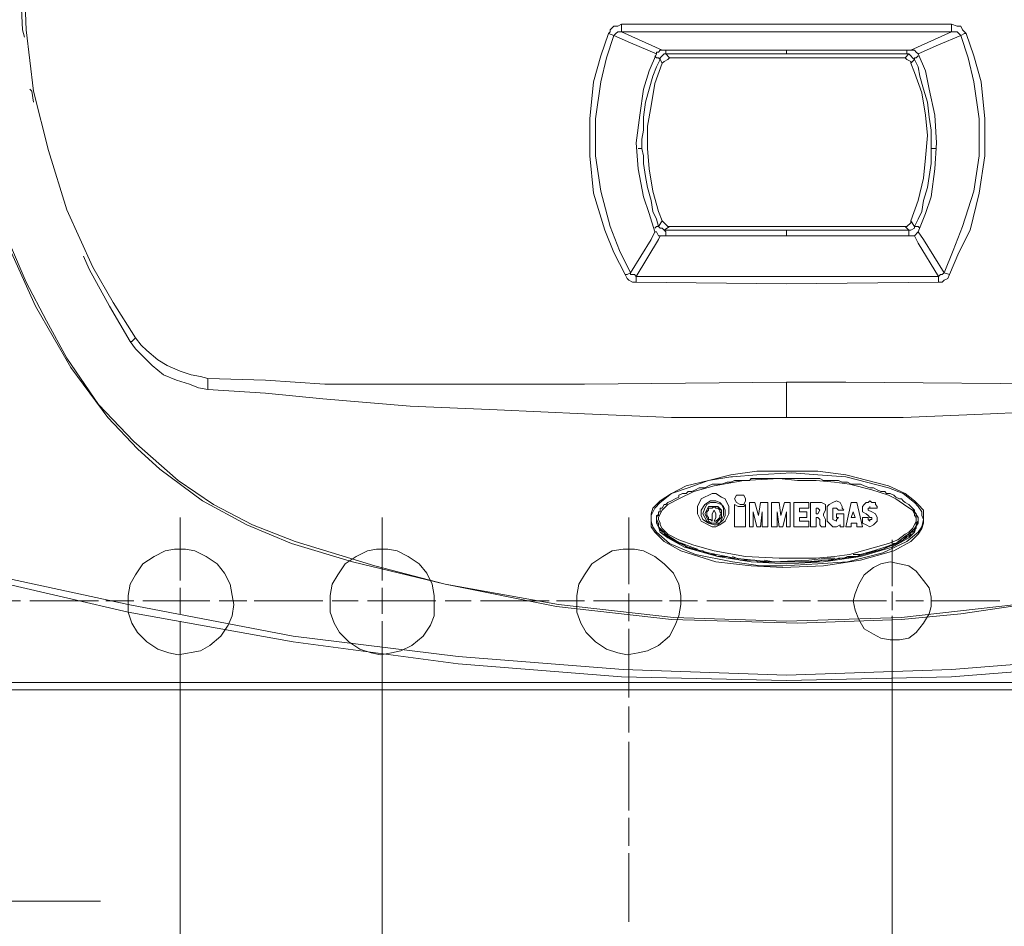
# Model space of a CAD drawing. Units: millimetres. Extents: x 61 to 148.9, y 101.2 to 196.2.
# Drawn here: x 75.1 to 93.9, y 121.7 to 139 of the extents above; entities that cross this region are included whole.
import ezdxf

# ---------------------------------------------------------------- set-up
doc = ezdxf.new("R2010")
doc.units = ezdxf.units.MM
doc.header["$MEASUREMENT"] = 0
doc.layers.add('Livello 1', color=7, linetype='Continuous')

msp = doc.modelspace()

# ---------------------------------------------------------------- linework, layer by layer
at = {"layer": 'Livello 1', "color": 250, "lineweight": 15, "true_color": 0x1c1c1b}
for points in [[(75.148, 139.642), (75.184, 138.827)], [(75.221, 139.642), (75.255, 138.827)], [(86.417, 138.827), (86.487, 138.898)], [(86.487, 138.898), (86.558, 138.898)], [(86.558, 138.898), (86.629, 138.934)], [(86.629, 138.863), (86.629, 138.934)], [(87.905, 138.934), (86.629, 138.934)], [(86.629, 138.863), (86.629, 138.827)], [(87.905, 138.934), (92.938, 138.934)], [(92.938, 138.863), (92.938, 138.934)], [(92.938, 138.934), (93.043, 138.898)], [(92.938, 138.827), (92.938, 138.863)], [(93.043, 138.898), (93.114, 138.898)], [(93.114, 138.898), (93.149, 138.827)], [(75.184, 138.827), (75.221, 138.686)], [(75.255, 138.827), (75.396, 137.658)], [(86.239, 138.332), (86.381, 138.757)], [(86.346, 138.296), (86.487, 138.721)], [(86.417, 138.792), (86.381, 138.757)], [(86.487, 138.721), (86.381, 138.757)], [(86.417, 138.792), (86.417, 138.827)], [(86.523, 138.757), (86.487, 138.721)], [(86.806, 138.579), (86.487, 138.721)], [(86.487, 138.721), (86.487, 138.721)], [(86.558, 138.792), (86.523, 138.757)], [(86.594, 138.792), (86.558, 138.792)], [(86.629, 138.792), (86.594, 138.792)], [(86.629, 138.827), (86.629, 138.827)], [(86.629, 138.827), (86.629, 138.792)], [(87.905, 138.792), (86.629, 138.792)], [(86.629, 138.792), (87.409, 138.438)], [(87.905, 138.792), (92.938, 138.792)], [(92.157, 138.438), (92.938, 138.792)], [(92.688, 138.544), (93.114, 138.721)], [(92.938, 138.792), (92.938, 138.827)], [(92.938, 138.827), (92.938, 138.827)], [(93.007, 138.792), (92.938, 138.792)], [(93.043, 138.792), (93.007, 138.792)], [(93.078, 138.757), (93.043, 138.792)], [(93.114, 138.721), (93.078, 138.757)], [(93.184, 138.757), (93.114, 138.721)], [(93.255, 138.296), (93.114, 138.721)], [(93.149, 138.827), (93.184, 138.792)], [(93.184, 138.792), (93.22, 138.757)], [(93.184, 138.757), (93.22, 138.757)], [(93.362, 138.332), (93.22, 138.757)], [(86.806, 138.579), (87.302, 138.367)], [(92.299, 138.367), (92.688, 138.544)], [(86.239, 138.332), (86.098, 137.835)], [(86.346, 138.296), (86.239, 137.835)], [(87.302, 138.367), (87.161, 138.048)], [(87.302, 138.296), (87.267, 138.332)], [(87.302, 138.402), (87.302, 138.367)], [(87.302, 138.402), (87.338, 138.402)], [(87.302, 138.296), (87.338, 138.296)], [(87.338, 138.402), (87.373, 138.438)], [(87.373, 138.261), (87.338, 138.296)], [(87.373, 138.438), (87.409, 138.438)], [(87.444, 138.367), (87.373, 138.296)], [(87.373, 138.296), (87.373, 138.261)], [(92.157, 138.438), (87.409, 138.438)], [(87.444, 138.367), (87.48, 138.367)], [(87.48, 138.402), (87.48, 138.438)], [(87.48, 138.402), (87.48, 138.402)], [(87.48, 138.402), (87.48, 138.367)], [(89.783, 138.367), (87.48, 138.367)], [(87.48, 138.367), (87.48, 138.367)], [(87.55, 138.296), (87.48, 138.367)], [(87.515, 138.261), (87.55, 138.296)], [(87.55, 138.296), (92.052, 138.296)], [(89.783, 138.438), (89.783, 138.438)], [(89.783, 138.438), (89.783, 138.367)], [(92.121, 138.367), (89.783, 138.367)], [(92.052, 138.296), (92.121, 138.367)], [(92.086, 138.261), (92.052, 138.296)], [(92.086, 138.402), (92.086, 138.438)], [(92.086, 138.402), (92.086, 138.367)], [(92.086, 138.402), (92.086, 138.402)], [(92.121, 138.367), (92.086, 138.367)], [(92.157, 138.332), (92.121, 138.367)], [(92.121, 138.367), (92.121, 138.367)], [(92.157, 138.438), (92.228, 138.438)], [(92.192, 138.296), (92.157, 138.332)], [(92.228, 138.261), (92.192, 138.296)], [(92.228, 138.438), (92.263, 138.402)], [(92.263, 138.296), (92.228, 138.296)], [(92.228, 138.296), (92.228, 138.261)], [(92.263, 138.402), (92.263, 138.402)], [(92.263, 138.402), (92.299, 138.367)], [(92.263, 138.296), (92.299, 138.332)], [(92.44, 138.048), (92.299, 138.367)], [(93.362, 137.835), (93.255, 138.296)], [(93.504, 137.835), (93.362, 138.332)], [(87.409, 138.19), (87.267, 137.8), (87.196, 137.375), (87.125, 136.985), (87.125, 136.56), (87.161, 136.17), (87.232, 135.745), (87.338, 135.355), (87.409, 135.178)], [(87.232, 137.942), (87.302, 138.119)], [(87.302, 138.119), (87.373, 138.261)], [(87.373, 138.261), (87.409, 138.19)], [(87.444, 138.225), (87.409, 138.19)], [(87.444, 138.225), (87.515, 138.261)], [(92.157, 138.225), (92.086, 138.261)], [(92.228, 138.261), (92.157, 138.19)], [(92.157, 138.225), (92.157, 138.19)], [(92.157, 135.178), (92.299, 135.567), (92.405, 135.993), (92.44, 136.382), (92.476, 136.808), (92.44, 137.197), (92.37, 137.623), (92.228, 138.013), (92.157, 138.19)], [(92.299, 138.119), (92.228, 138.261)], [(92.334, 137.942), (92.299, 138.119)], [(87.161, 138.048), (87.054, 137.694)], [(87.161, 137.694), (87.232, 137.942)], [(92.405, 137.694), (92.334, 137.942)], [(92.511, 137.694), (92.44, 138.048)], [(86.098, 137.835), (86.027, 137.127)], [(86.239, 137.835), (86.133, 137.127)], [(93.468, 137.127), (93.362, 137.835)], [(93.574, 137.127), (93.504, 137.835)], [(75.325, 137.694), (75.361, 137.658)], [(75.361, 137.658), (75.396, 137.446)], [(75.396, 137.658), (75.68, 136.524)], [(87.054, 137.694), (86.983, 137.197)], [(87.09, 137.446), (87.161, 137.694)], [(92.476, 137.446), (92.405, 137.694)], [(92.618, 137.197), (92.511, 137.694)], [(87.054, 137.162), (87.09, 137.446)], [(92.511, 137.162), (92.476, 137.446)], [(86.983, 137.197), (86.913, 136.666)], [(92.653, 136.666), (92.618, 137.197)], [(86.027, 137.127), (86.027, 136.418)], [(86.133, 137.127), (86.133, 136.418)], [(87.054, 136.914), (87.054, 137.162)], [(92.547, 136.914), (92.511, 137.162)], [(93.468, 136.418), (93.468, 137.127)], [(93.574, 136.418), (93.574, 137.127)], [(87.019, 136.737), (87.054, 136.914)], [(92.547, 136.737), (92.547, 136.914)], [(86.913, 136.666), (86.948, 136.17)], [(87.019, 136.737), (87.019, 136.56)], [(92.547, 136.737), (92.547, 136.56)], [(92.618, 136.17), (92.653, 136.666)], [(75.68, 136.524), (76.034, 135.39)], [(86.027, 136.418), (86.098, 135.709)], [(86.133, 136.418), (86.239, 135.745)], [(86.983, 136.56), (86.948, 136.56)], [(86.983, 136.56), (87.019, 136.56)], [(87.019, 136.56), (87.019, 136.56)], [(87.054, 136.418), (87.019, 136.56)], [(87.054, 136.276), (87.054, 136.418)], [(92.547, 136.56), (92.582, 136.56)], [(92.547, 136.418), (92.547, 136.56)], [(92.547, 136.276), (92.547, 136.418)], [(92.618, 136.56), (92.582, 136.56)], [(92.618, 136.56), (92.653, 136.56)], [(93.362, 135.745), (93.468, 136.418)], [(93.468, 135.709), (93.574, 136.418)], [(87.09, 136.028), (87.054, 136.276)], [(92.511, 136.028), (92.547, 136.276)], [(86.948, 136.17), (87.054, 135.638)], [(92.547, 135.638), (92.618, 136.17)], [(87.125, 135.816), (87.09, 136.028)], [(92.476, 135.816), (92.511, 136.028)], [(86.098, 135.709), (86.31, 135.001)], [(86.239, 135.745), (86.417, 135.072)], [(87.196, 135.567), (87.125, 135.816)], [(92.405, 135.567), (92.476, 135.816)], [(93.149, 135.072), (93.362, 135.745)], [(93.291, 135.001), (93.468, 135.709)], [(75.928, 135.532), (75.928, 135.532)], [(87.054, 135.638), (87.161, 135.32)], [(87.232, 135.355), (87.196, 135.567)], [(92.37, 135.355), (92.405, 135.567)], [(92.44, 135.32), (92.547, 135.638)], [(76.034, 135.39), (76.53, 134.292)], [(87.161, 135.32), (87.267, 134.965)], [(87.302, 135.213), (87.232, 135.355)], [(92.299, 135.213), (92.37, 135.355)], [(92.299, 134.965), (92.44, 135.32)], [(87.338, 135.072), (87.302, 135.213)], [(87.338, 135.072), (87.409, 135.178)], [(87.444, 135.142), (87.409, 135.178)], [(87.515, 135.072), (87.444, 135.142)], [(92.086, 135.072), (92.157, 135.142)], [(92.157, 135.178), (92.228, 135.072)], [(92.157, 135.142), (92.157, 135.178)], [(92.299, 135.213), (92.228, 135.072)], [(86.31, 135.001), (86.487, 134.575)], [(86.417, 135.072), (86.594, 134.611)], [(87.267, 134.965), (87.196, 134.823)], [(87.302, 135.072), (87.267, 135.036)], [(87.302, 134.965), (87.267, 134.965)], [(87.302, 135.072), (87.338, 135.072)], [(87.338, 134.894), (87.302, 134.965)], [(87.338, 135.072), (87.373, 135.036)], [(87.373, 135.036), (87.409, 135.036)], [(87.409, 135.036), (87.444, 135.001)], [(87.55, 135.072), (87.444, 135.001)], [(87.444, 135.001), (87.444, 135.001)], [(87.444, 135.001), (87.48, 134.965)], [(87.444, 135.001), (89.783, 135.001)], [(87.48, 134.93), (87.48, 134.965)], [(87.48, 134.93), (87.48, 134.894)], [(87.55, 135.072), (87.515, 135.072)], [(92.052, 135.072), (87.55, 135.072)], [(92.121, 135.001), (89.783, 135.001)], [(89.783, 134.965), (89.783, 135.001)], [(89.783, 134.965), (89.783, 134.894)], [(92.121, 135.001), (92.052, 135.072)], [(92.086, 135.072), (92.052, 135.072)], [(92.121, 135.001), (92.157, 135.001)], [(92.121, 134.965), (92.121, 135.001)], [(92.121, 134.93), (92.121, 134.965)], [(92.121, 134.93), (92.121, 134.894)], [(92.157, 135.001), (92.228, 135.036)], [(92.228, 135.036), (92.228, 135.072)], [(92.299, 135.072), (92.228, 135.072)], [(92.299, 134.965), (92.228, 134.894)], [(92.299, 135.072), (92.334, 135.036)], [(92.405, 134.823), (92.299, 134.965)], [(92.299, 134.965), (92.299, 134.965)], [(92.972, 134.611), (93.149, 135.072)], [(93.078, 134.575), (93.291, 135.001)], [(75.432, 133.548), (74.83, 134.894)], [(75.255, 134.008), (74.936, 134.752)], [(87.196, 134.823), (86.806, 134.185)], [(87.338, 134.823), (86.913, 134.115)], [(87.338, 134.894), (87.373, 134.894)], [(87.338, 134.823), (87.373, 134.894)], [(92.228, 134.894), (87.373, 134.894)], [(92.299, 134.752), (92.228, 134.894)], [(92.228, 134.894), (92.228, 134.894)], [(92.688, 134.115), (92.299, 134.752)], [(92.405, 134.823), (92.795, 134.185)], [(86.487, 134.575), (86.7, 134.15)], [(86.594, 134.611), (86.806, 134.185)], [(92.972, 134.611), (92.795, 134.185)], [(92.901, 134.15), (93.078, 134.575)], [(76.353, 134.504), (76.459, 134.256)], [(76.459, 134.256), (76.849, 133.548)], [(76.53, 134.292), (76.92, 133.618)], [(86.737, 134.15), (86.806, 134.185)], [(86.806, 134.15), (86.806, 134.185)], [(92.759, 134.15), (92.795, 134.185)], [(92.795, 134.185), (92.795, 134.185)], [(92.795, 134.185), (92.901, 134.15)], [(75.644, 133.264), (75.255, 134.008)], [(86.737, 134.15), (86.7, 134.15)], [(86.737, 134.079), (86.7, 134.15)], [(86.771, 134.044), (86.737, 134.079)], [(86.842, 134.008), (86.771, 134.044)], [(86.806, 134.15), (86.842, 134.15)], [(86.842, 134.15), (86.877, 134.15)], [(86.842, 134.008), (86.913, 134.008)], [(86.877, 134.15), (86.913, 134.115)], [(89.783, 134.115), (86.913, 134.115)], [(86.913, 134.115), (86.913, 134.115)], [(86.913, 134.115), (86.913, 134.079)], [(86.913, 134.079), (86.913, 134.008)], [(89.783, 133.973), (86.913, 134.008)], [(92.688, 134.115), (89.783, 134.115)], [(89.783, 133.973), (92.688, 134.008)], [(92.688, 134.115), (92.724, 134.15)], [(92.688, 134.044), (92.688, 134.115)], [(92.688, 134.115), (92.688, 134.115)], [(92.688, 134.044), (92.688, 134.008)], [(92.759, 134.008), (92.688, 134.008)], [(92.724, 134.15), (92.724, 134.15)], [(92.724, 134.15), (92.759, 134.15)], [(92.795, 134.044), (92.759, 134.008)], [(92.866, 134.079), (92.795, 134.044)], [(92.866, 134.079), (92.901, 134.15)], [(76.92, 133.618), (77.345, 132.945)], [(76.107, 132.378), (75.432, 133.548)], [(76.849, 133.548), (77.239, 132.875)], [(76.034, 132.556), (75.644, 133.264)], [(77.345, 132.733), (77.239, 132.875)], [(77.275, 132.875), (77.239, 132.875)], [(77.239, 132.875), (77.239, 132.875)], [(77.31, 132.91), (77.275, 132.875)], [(77.275, 132.875), (77.275, 132.875)], [(77.31, 132.91), (77.345, 132.945)], [(77.31, 132.91), (77.31, 132.91)], [(77.452, 132.804), (77.345, 132.945)], [(77.345, 132.733), (77.487, 132.591)], [(77.452, 132.804), (77.558, 132.697)], [(77.558, 132.697), (77.77, 132.52)], [(76.636, 131.67), (76.034, 132.556)], [(77.487, 132.591), (77.664, 132.414)], [(77.77, 132.52), (77.948, 132.414)], [(76.814, 131.421), (76.107, 132.378)], [(77.664, 132.414), (77.878, 132.237)], [(77.948, 132.414), (78.196, 132.308)], [(78.196, 132.308), (78.408, 132.237)], [(77.878, 132.237), (78.125, 132.13)], [(78.125, 132.13), (78.373, 132.059)], [(78.408, 132.237), (78.586, 132.201)], [(78.586, 132.201), (78.727, 132.166)], [(78.727, 132.166), (78.727, 132.13)], [(78.727, 132.166), (79.826, 132.13)], [(78.727, 132.13), (78.727, 132.059)], [(79.826, 132.13), (80.96, 132.059)], [(85.921, 132.059), (89.783, 132.095)], [(90.917, 132.095), (89.783, 132.095)], [(89.783, 132.095), (89.783, 131.421)], [(95.346, 132.059), (90.917, 132.095)], [(78.373, 132.059), (78.55, 131.988)], [(78.55, 131.988), (78.727, 131.953)], [(78.727, 132.059), (78.727, 132.024)], [(78.727, 132.024), (78.727, 132.024)], [(78.727, 132.024), (78.727, 131.988)], [(78.727, 131.988), (78.727, 131.953)], [(78.727, 131.953), (79.826, 131.882)], [(80.96, 132.059), (82.59, 132.059)], [(82.59, 132.059), (84.255, 132.059)], [(84.255, 132.059), (85.921, 132.059)], [(79.826, 131.882), (80.924, 131.776)], [(80.924, 131.776), (82.59, 131.634)], [(77.31, 130.961), (76.636, 131.67)], [(82.59, 131.634), (84.255, 131.563)], [(84.255, 131.563), (85.921, 131.492)], [(93.681, 131.492), (95.346, 131.563)], [(77.381, 130.819), (76.814, 131.421)], [(85.921, 131.492), (87.586, 131.421)], [(87.586, 131.421), (88.684, 131.421)], [(88.684, 131.421), (89.783, 131.421)], [(89.783, 131.421), (90.917, 131.421)], [(89.783, 131.421), (89.783, 131.421)], [(90.917, 131.421), (92.015, 131.421)], [(92.015, 131.421), (93.681, 131.492)], [(78.16, 130.217), (77.31, 130.961)], [(77.806, 130.43), (77.381, 130.819)], [(78.621, 129.827), (77.806, 130.43)], [(89.216, 130.394), (88.72, 130.323)], [(89.216, 130.394), (89.783, 130.394)], [(89.818, 130.394), (89.783, 130.394)], [(90.385, 130.394), (89.818, 130.394)], [(90.917, 130.323), (90.385, 130.394)], [(78.834, 129.756), (78.16, 130.217)], [(88.295, 130.217), (87.869, 130.111)], [(88.295, 130.217), (87.905, 130.075)], [(88.72, 130.323), (88.295, 130.217)], [(88.72, 130.288), (88.295, 130.217)], [(88.401, 130.111), (88.968, 130.217)], [(88.72, 130.288), (88.755, 130.288)], [(88.72, 130.182), (88.791, 130.217)], [(89.216, 130.323), (88.755, 130.288)], [(88.791, 130.217), (88.791, 130.217)], [(88.791, 130.217), (88.862, 130.217)], [(88.862, 130.217), (88.897, 130.217)], [(88.897, 130.217), (88.968, 130.217)], [(88.968, 130.217), (89.641, 130.252)], [(88.968, 130.217), (88.968, 130.217)], [(88.968, 130.217), (89.039, 130.217)], [(89.039, 130.217), (89.074, 130.217)], [(89.074, 130.217), (89.109, 130.252)], [(89.109, 130.252), (89.251, 130.252)], [(89.889, 130.359), (89.216, 130.323)], [(89.251, 130.252), (89.287, 130.252)], [(89.287, 130.252), (89.322, 130.252)], [(89.322, 130.252), (89.395, 130.252)], [(89.395, 130.252), (89.395, 130.252)], [(89.395, 130.252), (89.464, 130.252)], [(89.464, 130.252), (89.464, 130.252)], [(89.464, 130.252), (89.57, 130.252)], [(89.57, 130.252), (89.57, 130.252)], [(89.57, 130.252), (89.641, 130.252)], [(89.641, 130.252), (89.641, 130.252)], [(89.641, 130.252), (89.747, 130.252)], [(89.641, 130.252), (89.995, 130.217)], [(89.747, 130.252), (89.747, 130.252)], [(89.747, 130.252), (89.818, 130.252)], [(89.818, 130.252), (89.925, 130.252)], [(90.385, 130.323), (89.889, 130.359)], [(89.925, 130.252), (89.995, 130.252)], [(89.995, 130.252), (89.995, 130.252)], [(89.995, 130.252), (90.066, 130.252)], [(89.995, 130.217), (90.35, 130.217)], [(90.066, 130.252), (90.102, 130.252)], [(90.102, 130.252), (90.173, 130.252)], [(90.173, 130.252), (90.173, 130.252)], [(90.173, 130.252), (90.243, 130.252)], [(90.243, 130.252), (90.243, 130.252)], [(90.243, 130.252), (90.314, 130.252)], [(90.314, 130.252), (90.421, 130.252)], [(90.35, 130.217), (90.704, 130.182)], [(90.917, 130.288), (90.385, 130.323)], [(90.421, 130.252), (90.491, 130.217)], [(90.491, 130.217), (90.527, 130.217)], [(90.527, 130.217), (90.562, 130.217)], [(90.562, 130.217), (90.598, 130.217)], [(90.598, 130.217), (90.669, 130.217)], [(90.669, 130.217), (90.669, 130.217)], [(90.669, 130.217), (90.74, 130.217)], [(90.74, 130.217), (90.775, 130.217)], [(90.775, 130.217), (90.846, 130.182)], [(91.732, 130.111), (90.917, 130.323)], [(91.732, 130.075), (90.917, 130.288)], [(87.869, 130.111), (87.586, 129.969)], [(87.905, 130.075), (87.586, 129.969)], [(87.976, 130.004), (88.046, 130.04)], [(88.011, 130.004), (88.401, 130.111)], [(88.046, 130.04), (88.117, 130.075)], [(88.046, 130.04), (88.046, 130.04)], [(88.117, 130.075), (88.224, 130.075)], [(88.224, 130.075), (88.295, 130.111)], [(88.295, 130.111), (88.365, 130.146)], [(88.295, 130.111), (88.295, 130.111)], [(88.365, 130.146), (88.401, 130.146)], [(88.401, 130.146), (88.472, 130.146)], [(88.472, 130.146), (88.472, 130.146)], [(88.472, 130.146), (88.543, 130.146)], [(88.543, 130.146), (88.649, 130.182)], [(88.649, 130.182), (88.72, 130.182)], [(88.72, 130.182), (88.72, 130.182)], [(90.704, 130.182), (90.988, 130.146)], [(90.846, 130.182), (90.952, 130.182)], [(90.952, 130.182), (91.023, 130.146)], [(90.988, 130.146), (91.413, 130.04)], [(91.023, 130.146), (91.023, 130.146)], [(91.023, 130.146), (91.094, 130.146)], [(91.094, 130.146), (91.094, 130.146)], [(91.094, 130.146), (91.2, 130.146)], [(91.2, 130.146), (91.271, 130.111)], [(91.271, 130.111), (91.377, 130.075)], [(91.377, 130.075), (91.448, 130.075)], [(91.413, 130.04), (91.732, 129.933)], [(91.448, 130.075), (91.519, 130.04)], [(91.519, 130.04), (91.59, 130.004)], [(92.052, 129.969), (91.732, 130.111)], [(92.015, 129.969), (91.732, 130.075)], [(87.586, 129.969), (87.373, 129.827)], [(87.586, 129.969), (87.373, 129.792)], [(87.515, 129.756), (87.728, 129.863)], [(87.586, 129.827), (87.657, 129.863)], [(87.657, 129.863), (87.728, 129.898)], [(87.657, 129.863), (87.657, 129.863)], [(87.728, 129.863), (88.011, 130.004)], [(87.728, 129.933), (87.798, 129.969)], [(87.728, 129.898), (87.728, 129.933)], [(87.798, 129.969), (87.798, 129.969)], [(87.798, 129.969), (87.869, 129.969)], [(87.869, 129.969), (87.905, 130.004)], [(87.905, 130.004), (87.976, 130.004)], [(88.684, 129.65), (88.684, 129.721), (88.614, 129.863), (88.543, 129.898), (88.436, 129.969), (88.365, 129.969), (88.153, 129.863), (88.082, 129.721), (88.082, 129.579), (88.153, 129.437), (88.365, 129.331), (88.436, 129.331), (88.509, 129.366), (88.614, 129.437), (88.684, 129.579), (88.684, 129.65)], [(89.003, 129.863), (88.968, 129.933), (88.826, 129.933), (88.791, 129.863), (88.826, 129.792), (88.897, 129.756), (88.968, 129.756), (89.003, 129.827), (89.003, 129.863)], [(91.59, 130.004), (91.661, 130.004)], [(91.661, 130.004), (91.696, 129.969)], [(91.696, 129.969), (91.767, 129.969)], [(91.732, 129.933), (91.873, 129.863)], [(91.767, 129.969), (91.767, 129.969)], [(91.767, 129.969), (91.838, 129.933)], [(91.838, 129.933), (91.838, 129.933)], [(91.838, 129.933), (91.873, 129.898)], [(91.873, 129.898), (91.944, 129.863)], [(91.873, 129.863), (92.086, 129.721)], [(91.944, 129.863), (91.98, 129.863)], [(91.98, 129.863), (92.015, 129.827)], [(92.228, 129.792), (92.015, 129.969)], [(92.228, 129.827), (92.052, 129.969)], [(79.471, 129.366), (78.621, 129.827)], [(79.578, 129.366), (78.834, 129.756)], [(87.232, 129.685), (87.196, 129.579)], [(87.267, 129.685), (87.196, 129.544)], [(87.373, 129.827), (87.232, 129.685)], [(87.373, 129.792), (87.267, 129.685)], [(87.373, 129.65), (87.373, 129.685)], [(87.373, 129.685), (87.409, 129.685)], [(87.373, 129.614), (87.373, 129.65)], [(87.373, 129.579), (87.409, 129.65)], [(87.409, 129.685), (87.444, 129.756)], [(87.409, 129.65), (87.515, 129.756)], [(87.444, 129.756), (87.48, 129.756)], [(87.48, 129.756), (87.515, 129.792)], [(87.48, 129.756), (87.48, 129.756)], [(87.515, 129.792), (87.586, 129.827)], [(87.586, 129.827), (87.586, 129.827)], [(88.614, 129.579), (88.614, 129.65), (88.578, 129.721), (88.509, 129.792), (88.436, 129.827), (88.33, 129.827), (88.224, 129.756), (88.153, 129.65), (88.153, 129.544), (88.188, 129.473), (88.295, 129.402), (88.401, 129.366), (88.472, 129.366), (88.578, 129.473), (88.614, 129.544), (88.614, 129.579)], [(88.578, 129.579), (88.578, 129.685), (88.543, 129.756), (88.436, 129.792), (88.33, 129.792), (88.259, 129.756), (88.224, 129.685), (88.188, 129.579), (88.259, 129.437), (88.33, 129.402), (88.509, 129.402), (88.543, 129.473), (88.578, 129.544), (88.578, 129.579)], [(88.543, 129.579), (88.543, 129.65), (88.472, 129.721), (88.295, 129.721), (88.259, 129.65), (88.224, 129.579), (88.259, 129.508), (88.295, 129.437), (88.365, 129.402), (88.436, 129.402), (88.543, 129.508), (88.543, 129.579)], [(88.259, 129.614), (88.295, 129.65)], [(88.295, 129.65), (88.295, 129.685)], [(88.295, 129.685), (88.365, 129.685)], [(88.365, 129.685), (88.401, 129.721)], [(88.401, 129.65), (88.365, 129.579), (88.365, 129.437)], [(88.401, 129.721), (88.436, 129.685)], [(88.401, 129.437), (88.436, 129.508), (88.436, 129.579), (88.401, 129.65)], [(88.436, 129.685), (88.472, 129.685)], [(88.472, 129.685), (88.509, 129.65)], [(88.509, 129.65), (88.509, 129.614)], [(88.791, 129.756), (88.791, 129.331)], [(88.791, 129.756), (88.862, 129.721), (88.968, 129.721), (89.003, 129.756)], [(89.003, 129.331), (89.003, 129.756)], [(89.074, 129.792), (89.074, 129.331)], [(89.074, 129.792), (89.18, 129.792)], [(89.18, 129.792), (89.251, 129.544)], [(89.251, 129.544), (89.287, 129.792)], [(89.287, 129.792), (89.428, 129.792)], [(89.428, 129.792), (89.428, 129.331)], [(89.499, 129.331), (89.499, 129.792)], [(89.499, 129.792), (89.641, 129.792)], [(89.641, 129.792), (89.677, 129.544)], [(89.677, 129.544), (89.747, 129.792)], [(89.854, 129.792), (89.747, 129.792)], [(89.854, 129.792), (89.854, 129.331)], [(89.925, 129.792), (89.925, 129.331)], [(89.925, 129.792), (90.208, 129.792)], [(90.208, 129.685), (90.031, 129.685)], [(90.031, 129.685), (90.031, 129.614)], [(90.208, 129.792), (90.208, 129.685)], [(90.243, 129.792), (90.243, 129.331)], [(90.421, 129.792), (90.243, 129.792)], [(90.35, 129.579), (90.35, 129.685)], [(90.35, 129.685), (90.385, 129.685)], [(90.421, 129.65), (90.385, 129.685)], [(90.385, 129.579), (90.421, 129.65)], [(90.527, 129.685), (90.527, 129.756), (90.456, 129.792), (90.421, 129.792)], [(90.421, 129.65), (90.421, 129.65)], [(90.491, 129.579), (90.527, 129.65)], [(90.527, 129.65), (90.527, 129.685)], [(90.598, 129.756), (90.562, 129.721)], [(90.562, 129.721), (90.562, 129.685)], [(90.562, 129.685), (90.562, 129.437)], [(90.846, 129.721), (90.81, 129.792), (90.74, 129.827), (90.669, 129.792), (90.598, 129.756)], [(90.74, 129.685), (90.669, 129.685)], [(90.669, 129.685), (90.669, 129.473)], [(90.775, 129.65), (90.74, 129.685)], [(90.881, 129.65), (90.775, 129.65)], [(90.846, 129.721), (90.846, 129.685)], [(90.881, 129.65), (90.846, 129.685)], [(90.917, 129.331), (91.023, 129.792)], [(91.129, 129.792), (91.023, 129.792)], [(91.129, 129.792), (91.236, 129.331)], [(91.236, 129.721), (91.271, 129.756)], [(91.236, 129.721), (91.236, 129.685)], [(91.236, 129.685), (91.236, 129.614), (91.307, 129.579), (91.342, 129.544)], [(91.271, 129.756), (91.307, 129.792)], [(91.271, 129.756), (91.271, 129.756)], [(91.307, 129.792), (91.342, 129.792)], [(91.342, 129.792), (91.377, 129.827)], [(91.342, 129.792), (91.342, 129.792)], [(91.342, 129.685), (91.342, 129.685)], [(91.342, 129.685), (91.342, 129.685)], [(91.342, 129.685), (91.342, 129.685)], [(91.342, 129.685), (91.342, 129.685)], [(91.342, 129.685), (91.377, 129.685)], [(91.342, 129.685), (91.342, 129.65)], [(91.413, 129.614), (91.342, 129.65)], [(91.377, 129.827), (91.413, 129.792)], [(91.377, 129.685), (91.377, 129.721)], [(91.377, 129.721), (91.377, 129.721)], [(91.377, 129.721), (91.377, 129.685)], [(91.377, 129.685), (91.377, 129.685)], [(91.377, 129.685), (91.377, 129.685)], [(91.377, 129.685), (91.377, 129.685)], [(91.377, 129.685), (91.413, 129.685)], [(91.413, 129.792), (91.413, 129.792)], [(91.413, 129.792), (91.484, 129.792)], [(91.413, 129.685), (91.413, 129.685)], [(91.413, 129.685), (91.413, 129.685)], [(91.413, 129.685), (91.519, 129.685)], [(91.484, 129.792), (91.484, 129.756)], [(91.484, 129.756), (91.484, 129.756)], [(91.484, 129.756), (91.519, 129.721)], [(91.519, 129.721), (91.519, 129.685)], [(92.015, 129.827), (92.052, 129.792)], [(92.052, 129.792), (92.052, 129.792)], [(92.052, 129.792), (92.121, 129.756)], [(92.086, 129.721), (92.192, 129.65)], [(92.121, 129.756), (92.192, 129.685)], [(92.192, 129.685), (92.157, 129.721)], [(92.192, 129.685), (92.228, 129.65)], [(92.192, 129.685), (92.228, 129.614)], [(92.192, 129.65), (92.228, 129.579)], [(92.299, 129.756), (92.228, 129.827)], [(92.299, 129.721), (92.228, 129.792)], [(92.228, 129.65), (92.228, 129.614)], [(92.405, 129.65), (92.299, 129.756)], [(92.37, 129.614), (92.299, 129.721)], [(92.405, 129.508), (92.405, 129.65)], [(78.196, 129.508), (78.196, 128.303)], [(82.058, 128.303), (82.058, 129.508)], [(86.771, 129.508), (86.771, 128.233)], [(87.196, 129.579), (87.196, 129.473)], [(87.196, 129.544), (87.196, 129.437)], [(87.196, 129.473), (87.196, 129.331)], [(87.302, 129.508), (87.338, 129.579)], [(87.302, 129.508), (87.302, 129.544)], [(87.302, 129.544), (87.302, 129.544)], [(87.302, 129.544), (87.338, 129.544)], [(87.302, 129.544), (87.302, 129.544)], [(87.302, 129.544), (87.338, 129.544)], [(87.302, 129.508), (87.302, 129.544)], [(87.302, 129.508), (87.302, 129.508)], [(87.302, 129.508), (87.302, 129.508)], [(87.302, 129.508), (87.302, 129.473)], [(87.302, 129.508), (87.302, 129.508)], [(87.302, 129.473), (87.302, 129.508)], [(87.302, 129.473), (87.302, 129.508)], [(87.302, 129.508), (87.302, 129.508)], [(87.302, 129.402), (87.302, 129.473)], [(87.302, 129.473), (87.302, 129.473)], [(87.302, 129.473), (87.302, 129.473)], [(87.338, 129.402), (87.302, 129.473)], [(87.302, 129.402), (87.302, 129.473)], [(87.302, 129.402), (87.302, 129.473)], [(87.338, 129.579), (87.338, 129.614)], [(87.338, 129.614), (87.373, 129.614)], [(87.338, 129.579), (87.338, 129.614)], [(87.338, 129.579), (87.338, 129.579)], [(87.338, 129.579), (87.338, 129.579)], [(87.338, 129.544), (87.338, 129.579)], [(87.338, 129.579), (87.338, 129.579)], [(87.338, 129.579), (87.338, 129.579)], [(87.338, 129.508), (87.373, 129.579)], [(87.338, 129.544), (87.338, 129.579)], [(87.338, 129.473), (87.338, 129.508)], [(87.373, 129.402), (87.338, 129.473)], [(88.259, 129.579), (88.259, 129.614)], [(88.259, 129.544), (88.259, 129.579)], [(88.259, 129.579), (88.259, 129.579)], [(88.295, 129.508), (88.259, 129.544)], [(88.295, 129.473), (88.295, 129.508)], [(88.33, 129.473), (88.295, 129.473)], [(88.365, 129.437), (88.33, 129.473)], [(88.472, 129.473), (88.436, 129.437)], [(88.509, 129.508), (88.472, 129.473)], [(88.472, 129.473), (88.472, 129.473)], [(88.509, 129.614), (88.543, 129.579)], [(88.543, 129.579), (88.509, 129.544)], [(88.509, 129.544), (88.509, 129.508)], [(88.543, 129.579), (88.543, 129.579)], [(89.145, 129.614), (89.216, 129.331)], [(89.145, 129.331), (89.145, 129.614)], [(89.322, 129.614), (89.287, 129.331)], [(89.322, 129.331), (89.322, 129.614)], [(89.606, 129.614), (89.606, 129.331)], [(89.641, 129.331), (89.606, 129.614)], [(89.712, 129.331), (89.783, 129.614)], [(89.783, 129.614), (89.783, 129.331)], [(90.031, 129.614), (90.173, 129.614)], [(90.173, 129.508), (90.031, 129.508)], [(90.031, 129.508), (90.031, 129.437)], [(90.173, 129.614), (90.173, 129.508)], [(90.35, 129.579), (90.385, 129.579)], [(90.35, 129.508), (90.385, 129.508)], [(90.35, 129.331), (90.35, 129.508)], [(90.421, 129.473), (90.385, 129.508)], [(90.421, 129.366), (90.421, 129.473)], [(90.527, 129.473), (90.491, 129.544), (90.491, 129.579)], [(90.527, 129.366), (90.527, 129.473)], [(90.669, 129.473), (90.74, 129.437), (90.74, 129.473)], [(90.74, 129.508), (90.74, 129.579)], [(90.74, 129.579), (90.881, 129.579)], [(90.775, 129.508), (90.74, 129.508)], [(90.775, 129.508), (90.74, 129.473)], [(90.881, 129.579), (90.881, 129.331)], [(91.023, 129.508), (91.059, 129.614)], [(91.094, 129.508), (91.023, 129.508)], [(91.059, 129.614), (91.094, 129.508)], [(91.342, 129.508), (91.236, 129.508)], [(91.236, 129.508), (91.236, 129.402), (91.307, 129.366), (91.377, 129.331)], [(91.342, 129.544), (91.377, 129.508)], [(91.342, 129.508), (91.342, 129.473)], [(91.377, 129.437), (91.342, 129.473)], [(91.342, 129.473), (91.342, 129.473)], [(91.342, 129.473), (91.342, 129.473)], [(91.342, 129.473), (91.342, 129.473)], [(91.377, 129.508), (91.377, 129.508)], [(91.377, 129.508), (91.413, 129.508)], [(91.413, 129.473), (91.377, 129.473)], [(91.377, 129.473), (91.377, 129.473)], [(91.377, 129.473), (91.377, 129.437)], [(91.377, 129.331), (91.448, 129.366), (91.519, 129.437), (91.519, 129.473)], [(91.519, 129.508), (91.484, 129.579), (91.413, 129.614)], [(91.413, 129.508), (91.413, 129.508)], [(91.413, 129.508), (91.413, 129.473)], [(91.413, 129.473), (91.413, 129.473)], [(91.413, 129.473), (91.413, 129.473)], [(91.519, 129.508), (91.519, 129.473)], [(92.228, 129.614), (92.263, 129.579)], [(92.228, 129.614), (92.299, 129.508)], [(92.228, 129.579), (92.228, 129.544)], [(92.228, 129.544), (92.263, 129.508)], [(92.263, 129.579), (92.263, 129.544)], [(92.263, 129.579), (92.263, 129.544)], [(92.263, 129.544), (92.263, 129.544)], [(92.263, 129.544), (92.263, 129.544)], [(92.263, 129.544), (92.299, 129.508)], [(92.299, 129.508), (92.263, 129.544)], [(92.263, 129.544), (92.263, 129.544)], [(92.263, 129.544), (92.263, 129.544)], [(92.263, 129.508), (92.263, 129.437)], [(92.299, 129.508), (92.299, 129.508)], [(92.299, 129.508), (92.299, 129.508)], [(92.299, 129.508), (92.299, 129.473)], [(92.299, 129.508), (92.299, 129.508)], [(92.299, 129.508), (92.299, 129.473)], [(92.299, 129.508), (92.299, 129.508)], [(92.299, 129.508), (92.299, 129.437)], [(92.299, 129.437), (92.299, 129.473)], [(92.299, 129.473), (92.299, 129.473)], [(92.299, 129.473), (92.299, 129.473)], [(92.299, 129.473), (92.299, 129.473)], [(92.299, 129.473), (92.299, 129.473)], [(92.299, 129.473), (92.299, 129.473)], [(92.299, 129.473), (92.299, 129.473)], [(92.299, 129.437), (92.299, 129.473)], [(92.299, 129.473), (92.299, 129.473)], [(92.299, 129.473), (92.299, 129.473)], [(92.299, 129.473), (92.299, 129.473)], [(92.37, 129.544), (92.37, 129.614)], [(92.405, 129.473), (92.37, 129.544)], [(92.37, 129.331), (92.405, 129.473)], [(92.405, 129.402), (92.405, 129.508)], [(80.322, 129.012), (79.471, 129.366)], [(80.393, 129.047), (79.578, 129.366)], [(87.196, 129.437), (87.232, 129.331)], [(87.196, 129.331), (87.267, 129.225)], [(87.232, 129.331), (87.302, 129.225)], [(87.302, 129.402), (87.302, 129.402)], [(87.302, 129.402), (87.302, 129.402)], [(87.338, 129.402), (87.302, 129.402)], [(87.302, 129.402), (87.302, 129.402)], [(87.302, 129.402), (87.338, 129.402)], [(87.302, 129.402), (87.302, 129.402)], [(87.338, 129.331), (87.302, 129.402)], [(87.338, 129.366), (87.338, 129.402)], [(87.338, 129.331), (87.338, 129.402)], [(87.338, 129.366), (87.338, 129.402)], [(87.338, 129.402), (87.338, 129.402)], [(87.338, 129.366), (87.338, 129.366)], [(87.338, 129.366), (87.338, 129.366)], [(87.338, 129.331), (87.338, 129.366)], [(87.338, 129.366), (87.338, 129.366)], [(87.338, 129.331), (87.338, 129.366)], [(87.373, 129.295), (87.338, 129.331)], [(87.338, 129.331), (87.338, 129.331)], [(87.373, 129.295), (87.338, 129.331)], [(87.338, 129.331), (87.338, 129.331)], [(87.373, 129.295), (87.338, 129.331)], [(87.373, 129.225), (87.338, 129.331)], [(87.373, 129.366), (87.373, 129.402)], [(87.409, 129.295), (87.373, 129.366)], [(87.373, 129.26), (87.373, 129.295)], [(87.373, 129.295), (87.373, 129.295)], [(87.373, 129.295), (87.373, 129.295)], [(87.373, 129.295), (87.373, 129.295)], [(87.373, 129.295), (87.373, 129.295)], [(87.48, 129.189), (87.373, 129.295)], [(87.409, 129.225), (87.373, 129.295)], [(87.515, 129.189), (87.409, 129.295)], [(88.365, 129.437), (88.365, 129.437)], [(88.365, 129.437), (88.365, 129.437)], [(88.436, 129.437), (88.401, 129.437)], [(88.401, 129.437), (88.401, 129.437)], [(89.003, 129.331), (88.791, 129.331)], [(89.074, 129.331), (89.145, 129.331)], [(89.287, 129.331), (89.216, 129.331)], [(89.322, 129.331), (89.428, 129.331)], [(89.606, 129.331), (89.499, 129.331)], [(89.641, 129.331), (89.712, 129.331)], [(89.854, 129.331), (89.783, 129.331)], [(89.925, 129.331), (90.208, 129.331)], [(90.031, 129.437), (90.208, 129.437)], [(90.208, 129.437), (90.208, 129.331)], [(90.243, 129.331), (90.35, 129.331)], [(90.421, 129.366), (90.456, 129.331)], [(90.527, 129.331), (90.456, 129.331)], [(90.527, 129.366), (90.527, 129.331)], [(90.527, 129.366), (90.527, 129.366)], [(90.527, 129.366), (90.527, 129.366)], [(90.527, 129.331), (90.527, 129.331)], [(90.562, 129.437), (90.598, 129.402)], [(90.598, 129.402), (90.669, 129.331), (90.74, 129.331), (90.81, 129.366)], [(90.81, 129.366), (90.81, 129.331)], [(90.81, 129.331), (90.881, 129.331)], [(90.917, 129.331), (91.023, 129.331)], [(91.129, 129.402), (91.023, 129.402)], [(91.023, 129.331), (91.023, 129.402)], [(91.129, 129.402), (91.129, 129.331)], [(91.129, 129.331), (91.236, 129.331)], [(91.377, 129.437), (91.377, 129.437)], [(91.377, 129.437), (91.377, 129.437)], [(91.377, 129.437), (91.377, 129.437)], [(92.192, 129.295), (92.121, 129.225)], [(92.228, 129.366), (92.192, 129.295)], [(92.228, 129.295), (92.192, 129.26)], [(92.263, 129.437), (92.228, 129.366)], [(92.299, 129.402), (92.228, 129.295)], [(92.263, 129.331), (92.228, 129.295)], [(92.263, 129.331), (92.228, 129.225)], [(92.263, 129.295), (92.228, 129.295)], [(92.228, 129.295), (92.228, 129.26)], [(92.228, 129.295), (92.228, 129.26)], [(92.228, 129.295), (92.228, 129.295)], [(92.228, 129.295), (92.228, 129.295)], [(92.299, 129.437), (92.263, 129.402)], [(92.299, 129.437), (92.263, 129.402)], [(92.299, 129.437), (92.263, 129.331)], [(92.263, 129.402), (92.263, 129.402)], [(92.263, 129.402), (92.263, 129.402)], [(92.263, 129.402), (92.263, 129.366)], [(92.263, 129.402), (92.263, 129.402)], [(92.263, 129.402), (92.263, 129.331)], [(92.263, 129.366), (92.263, 129.366)], [(92.263, 129.366), (92.263, 129.331)], [(92.263, 129.331), (92.263, 129.331)], [(92.263, 129.331), (92.263, 129.295)], [(92.263, 129.331), (92.263, 129.331)], [(92.263, 129.331), (92.263, 129.331)], [(92.263, 129.331), (92.263, 129.331)], [(92.263, 129.331), (92.263, 129.331)], [(92.263, 129.331), (92.263, 129.331)], [(92.263, 129.331), (92.263, 129.331)], [(92.299, 129.437), (92.299, 129.437)], [(92.299, 129.437), (92.299, 129.437)], [(92.299, 129.437), (92.299, 129.402)], [(92.299, 129.437), (92.299, 129.437)], [(92.299, 129.225), (92.37, 129.331)], [(92.299, 129.189), (92.37, 129.295)], [(92.37, 129.295), (92.405, 129.402)], [(87.267, 129.225), (87.444, 129.047)], [(87.302, 129.225), (87.55, 129.012)], [(87.409, 129.26), (87.373, 129.26)], [(87.515, 129.118), (87.373, 129.225)], [(87.444, 129.225), (87.409, 129.26)], [(87.444, 129.225), (87.409, 129.225)], [(87.444, 129.189), (87.444, 129.225)], [(87.444, 129.189), (87.444, 129.225)], [(87.48, 129.189), (87.444, 129.189)], [(87.444, 129.189), (87.444, 129.189)], [(87.444, 129.189), (87.444, 129.189)], [(87.623, 129.083), (87.444, 129.189)], [(87.515, 129.118), (87.48, 129.189)], [(87.692, 129.047), (87.48, 129.189)], [(87.728, 129.083), (87.515, 129.189)], [(87.55, 129.118), (87.515, 129.118)], [(87.834, 128.941), (87.515, 129.118)], [(87.586, 129.083), (87.55, 129.118)], [(87.623, 129.083), (87.586, 129.083)], [(87.657, 129.047), (87.623, 129.083)], [(87.623, 129.083), (87.623, 129.083)], [(87.623, 129.083), (87.623, 129.083)], [(87.623, 129.083), (87.657, 129.047)], [(87.623, 129.083), (87.623, 129.083)], [(88.011, 128.977), (87.728, 129.083)], [(91.909, 129.083), (91.732, 129.012)], [(92.121, 129.118), (91.802, 128.941)], [(91.802, 128.197), (91.802, 129.083)], [(92.015, 129.118), (91.873, 129.012)], [(92.052, 129.189), (91.909, 129.083)], [(92.015, 129.083), (91.944, 129.047)], [(91.98, 129.047), (92.015, 129.083)], [(92.157, 129.225), (92.015, 129.118)], [(92.052, 129.118), (92.015, 129.083)], [(92.086, 129.118), (92.015, 129.083)], [(92.015, 129.083), (92.015, 129.083)], [(92.121, 129.225), (92.052, 129.189)], [(92.086, 129.154), (92.052, 129.118)], [(92.086, 129.047), (92.299, 129.225)], [(92.121, 129.154), (92.086, 129.154)], [(92.121, 129.154), (92.086, 129.154)], [(92.086, 129.154), (92.086, 129.154)], [(92.086, 129.154), (92.086, 129.118)], [(92.157, 129.225), (92.121, 129.189)], [(92.228, 129.225), (92.121, 129.118)], [(92.121, 129.189), (92.121, 129.154)], [(92.157, 129.189), (92.121, 129.154)], [(92.121, 129.154), (92.121, 129.154)], [(92.192, 129.26), (92.157, 129.225)], [(92.192, 129.225), (92.157, 129.225)], [(92.157, 129.225), (92.157, 129.225)], [(92.192, 129.225), (92.157, 129.225)], [(92.157, 129.225), (92.157, 129.189)], [(92.157, 129.047), (92.299, 129.189)], [(92.228, 129.26), (92.192, 129.225)], [(92.228, 129.26), (92.192, 129.225)], [(92.192, 129.225), (92.192, 129.225)], [(92.192, 129.225), (92.192, 129.225)], [(92.228, 129.26), (92.228, 129.26)], [(92.228, 129.26), (92.228, 129.26)], [(77.204, 127.914), (77.204, 127.701), (77.275, 127.489), (77.381, 127.311), (77.558, 127.134), (77.77, 126.992), (77.983, 126.921), (78.16, 126.886), (78.586, 126.957), (78.764, 127.063), (78.975, 127.24), (79.117, 127.453), (79.188, 127.63), (79.223, 127.843), (79.188, 128.02), (79.152, 128.233), (79.046, 128.445), (78.904, 128.622), (78.692, 128.764), (78.479, 128.87), (78.302, 128.906), (78.089, 128.906), (77.912, 128.87), (77.7, 128.764), (77.487, 128.622), (77.345, 128.41), (77.239, 128.233), (77.204, 128.02), (77.204, 127.914)], [(81.491, 128.658), (80.322, 129.012)], [(81.916, 128.587), (80.393, 129.047)], [(81.066, 127.914), (81.066, 127.701), (81.137, 127.489), (81.243, 127.311), (81.422, 127.134), (81.633, 126.992), (81.845, 126.921), (82.023, 126.886), (82.235, 126.921), (82.412, 126.957), (82.625, 127.063), (82.838, 127.24), (82.979, 127.453), (83.05, 127.63), (83.05, 128.02), (83.015, 128.233), (82.908, 128.445), (82.767, 128.622), (82.554, 128.764), (82.342, 128.87), (82.164, 128.906), (81.952, 128.906), (81.775, 128.87), (81.562, 128.764), (81.349, 128.622), (81.208, 128.41), (81.101, 128.233), (81.066, 128.02), (81.066, 127.914)], [(85.779, 127.914), (85.779, 127.701), (85.851, 127.489), (85.956, 127.311), (86.133, 127.134), (86.346, 126.992), (86.558, 126.921), (86.737, 126.886), (86.948, 126.921), (87.125, 126.957), (87.338, 127.063), (87.55, 127.24), (87.657, 127.453), (87.728, 127.63), (87.763, 127.843), (87.763, 128.02), (87.728, 128.233), (87.623, 128.445), (87.444, 128.622), (87.267, 128.764), (87.054, 128.87), (86.877, 128.906), (86.664, 128.906), (86.452, 128.87), (86.275, 128.764), (86.062, 128.622), (85.921, 128.41), (85.814, 128.233), (85.779, 128.02), (85.779, 127.914)], [(87.444, 129.047), (87.763, 128.87)], [(87.55, 129.012), (88.046, 128.799)], [(87.692, 129.047), (87.657, 129.047)], [(87.905, 128.941), (87.657, 129.047)], [(87.728, 129.012), (87.692, 129.047)], [(87.976, 128.941), (87.692, 129.047)], [(87.763, 129.012), (87.728, 129.012)], [(87.834, 128.977), (87.763, 129.012)], [(87.869, 128.941), (87.834, 128.977)], [(88.472, 128.764), (87.834, 128.941)], [(87.905, 128.941), (87.869, 128.941)], [(87.976, 128.906), (87.905, 128.941)], [(87.905, 128.941), (87.905, 128.941)], [(88.295, 128.835), (87.905, 128.941)], [(88.082, 128.906), (87.976, 128.941)], [(88.011, 128.906), (87.976, 128.906)], [(88.401, 128.87), (88.011, 128.977)], [(88.082, 128.87), (88.011, 128.906)], [(91.484, 128.941), (90.988, 128.799)], [(91.802, 128.941), (91.2, 128.764)], [(91.625, 128.906), (91.377, 128.835)], [(91.661, 128.941), (91.448, 128.87)], [(91.732, 129.012), (91.484, 128.941)], [(91.625, 128.906), (91.554, 128.87)], [(91.625, 128.835), (92.086, 129.047)], [(91.802, 128.977), (91.625, 128.906)], [(91.696, 128.941), (91.625, 128.906)], [(91.625, 128.906), (91.625, 128.906)], [(91.873, 129.012), (91.661, 128.941)], [(91.767, 128.977), (91.696, 128.941)], [(91.696, 128.941), (91.696, 128.941)], [(91.802, 128.977), (91.767, 128.977)], [(91.838, 129.012), (91.802, 128.977)], [(91.802, 128.977), (91.802, 128.977)], [(91.802, 128.977), (91.802, 128.977)], [(91.802, 128.977), (91.802, 128.977)], [(91.802, 128.977), (91.838, 128.977)], [(91.802, 128.977), (91.802, 128.977)], [(91.98, 129.047), (91.838, 128.977)], [(91.838, 128.87), (92.157, 129.047)], [(91.873, 129.012), (91.838, 129.012)], [(91.944, 129.047), (91.873, 129.012)], [(91.944, 129.047), (91.944, 129.047)], [(91.98, 129.047), (91.98, 129.047)], [(91.98, 129.047), (91.98, 129.047)], [(91.98, 129.047), (91.98, 129.047)], [(87.763, 128.87), (88.436, 128.658)], [(88.046, 128.799), (88.755, 128.658)], [(88.153, 128.87), (88.082, 128.87)], [(88.082, 128.87), (88.082, 128.87)], [(88.188, 128.87), (88.153, 128.87)], [(88.224, 128.835), (88.188, 128.87)], [(88.259, 128.835), (88.224, 128.835)], [(88.33, 128.799), (88.259, 128.835)], [(88.791, 128.729), (88.295, 128.835)], [(88.401, 128.799), (88.33, 128.799)], [(88.33, 128.799), (88.33, 128.799)], [(89.003, 128.764), (88.401, 128.87)], [(88.472, 128.764), (88.401, 128.799)], [(88.401, 128.799), (88.401, 128.799)], [(88.543, 128.764), (88.472, 128.764)], [(89.109, 128.658), (88.472, 128.764)], [(88.578, 128.764), (88.543, 128.764)], [(88.649, 128.764), (88.578, 128.764)], [(88.72, 128.729), (88.649, 128.764)], [(88.649, 128.764), (88.649, 128.764)], [(88.755, 128.729), (88.72, 128.729)], [(88.826, 128.729), (88.755, 128.764)], [(88.826, 128.729), (88.755, 128.729)], [(89.464, 128.658), (88.791, 128.729)], [(88.897, 128.693), (88.826, 128.729)], [(88.826, 128.729), (88.826, 128.729)], [(89.641, 128.729), (89.003, 128.764)], [(89.995, 128.729), (89.641, 128.729)], [(90.35, 128.729), (89.995, 128.729)], [(90.562, 128.729), (90.208, 128.693)], [(90.704, 128.764), (90.35, 128.729)], [(91.2, 128.764), (90.491, 128.658)], [(91.129, 128.764), (90.527, 128.693)], [(90.704, 128.729), (90.562, 128.729)], [(90.988, 128.799), (90.704, 128.764)], [(90.775, 128.729), (90.704, 128.693)], [(90.881, 128.729), (90.775, 128.729)], [(90.952, 128.764), (90.881, 128.729)], [(90.952, 128.658), (91.625, 128.835)], [(91.023, 128.764), (90.952, 128.764)], [(90.952, 128.764), (90.952, 128.764)], [(91.059, 128.764), (91.023, 128.764)], [(91.2, 128.799), (91.059, 128.799)], [(91.129, 128.764), (91.059, 128.764)], [(91.377, 128.835), (91.129, 128.764)], [(91.2, 128.799), (91.129, 128.764)], [(91.129, 128.764), (91.129, 128.764)], [(91.448, 128.87), (91.2, 128.799)], [(91.2, 128.693), (91.838, 128.87)], [(91.307, 128.835), (91.2, 128.799)], [(91.377, 128.835), (91.307, 128.835)], [(91.448, 128.87), (91.377, 128.835)], [(91.377, 128.835), (91.377, 128.835)], [(91.554, 128.87), (91.448, 128.87)], [(83.263, 128.233), (81.491, 128.658)], [(83.263, 128.233), (81.916, 128.587)], [(88.436, 128.658), (89.109, 128.587)], [(88.755, 128.658), (89.287, 128.587)], [(88.932, 128.693), (88.897, 128.693)], [(89.003, 128.693), (88.932, 128.693)], [(89.074, 128.693), (89.003, 128.693)], [(89.003, 128.693), (89.003, 128.693)], [(89.18, 128.693), (89.074, 128.693)], [(89.783, 128.622), (89.109, 128.658)], [(89.109, 128.587), (89.712, 128.551)], [(89.251, 128.658), (89.18, 128.693)], [(89.322, 128.658), (89.251, 128.658)], [(89.251, 128.658), (89.251, 128.658)], [(89.287, 128.587), (89.712, 128.587)], [(89.358, 128.658), (89.322, 128.658)], [(89.535, 128.658), (89.358, 128.693)], [(89.428, 128.658), (89.358, 128.658)], [(89.499, 128.658), (89.428, 128.658)], [(89.428, 128.658), (89.428, 128.658)], [(90.173, 128.658), (89.464, 128.658)], [(89.535, 128.658), (89.499, 128.658)], [(90.208, 128.693), (89.535, 128.658)], [(89.57, 128.658), (89.535, 128.658)], [(89.606, 128.658), (89.57, 128.658)], [(89.677, 128.658), (89.606, 128.658)], [(89.747, 128.658), (89.677, 128.658)], [(89.677, 128.658), (89.677, 128.658)], [(89.712, 128.587), (90.385, 128.622)], [(89.712, 128.551), (90.491, 128.587)], [(89.854, 128.658), (89.747, 128.658)], [(90.491, 128.658), (89.783, 128.622)], [(89.925, 128.658), (89.854, 128.658)], [(89.96, 128.658), (89.925, 128.658)], [(90.031, 128.658), (89.96, 128.658)], [(90.102, 128.658), (90.031, 128.658)], [(90.031, 128.658), (90.031, 128.658)], [(90.137, 128.658), (90.102, 128.658)], [(90.208, 128.658), (90.137, 128.658)], [(90.527, 128.693), (90.173, 128.658)], [(90.28, 128.658), (90.208, 128.658)], [(90.208, 128.658), (90.208, 128.658)], [(90.385, 128.658), (90.28, 128.658)], [(90.456, 128.693), (90.385, 128.658)], [(90.385, 128.622), (90.952, 128.658)], [(90.491, 128.693), (90.456, 128.693)], [(90.527, 128.693), (90.491, 128.693)], [(90.491, 128.587), (91.2, 128.693)], [(90.562, 128.693), (90.527, 128.693)], [(90.598, 128.693), (90.562, 128.693)], [(90.633, 128.693), (90.598, 128.693)], [(90.704, 128.693), (90.633, 128.693)], [(90.704, 128.693), (90.704, 128.693)], [(91.059, 127.914), (91.094, 127.737), (91.166, 127.559), (91.271, 127.382), (91.448, 127.276), (91.59, 127.205), (91.767, 127.17), (91.944, 127.17), (92.121, 127.205), (92.263, 127.311), (92.405, 127.489), (92.511, 127.666), (92.547, 127.807), (92.547, 127.985), (92.511, 128.162), (92.405, 128.303), (92.263, 128.481), (92.121, 128.587), (91.767, 128.658), (91.59, 128.622), (91.448, 128.551), (91.271, 128.41), (91.166, 128.233), (91.094, 128.055), (91.059, 127.914)], [(74.936, 128.339), (77.204, 127.843)], [(74.9, 128.233), (77.204, 127.701)], [(78.196, 128.162), (78.196, 127.666)], [(82.058, 127.666), (82.058, 128.162)], [(85.389, 127.807), (83.263, 128.233)], [(85.424, 127.843), (83.263, 128.233)], [(86.771, 128.055), (86.771, 127.524)], [(91.802, 127.737), (91.802, 128.091)], [(95.275, 127.985), (93.114, 127.666)], [(74.652, 127.914), (75.148, 127.914)], [(75.325, 127.914), (76.636, 127.914)], [(76.778, 127.914), (77.31, 127.914)], [(77.204, 127.843), (80.357, 127.24)], [(77.487, 127.914), (78.764, 127.914)], [(78.94, 127.914), (79.471, 127.914)], [(79.613, 127.914), (80.924, 127.914)], [(81.101, 127.914), (81.597, 127.914)], [(81.775, 127.914), (83.086, 127.914)], [(83.263, 127.914), (83.759, 127.914)], [(83.936, 127.914), (85.247, 127.914)], [(85.389, 127.914), (85.921, 127.914)], [(87.586, 127.559), (85.389, 127.807)], [(87.623, 127.595), (85.424, 127.843)], [(86.098, 127.914), (87.409, 127.914)], [(87.55, 127.914), (88.082, 127.914)], [(88.259, 127.914), (89.535, 127.914)], [(89.712, 127.914), (90.243, 127.914)], [(90.385, 127.914), (91.696, 127.914)], [(91.873, 127.914), (92.405, 127.914)], [(94.177, 127.843), (91.98, 127.595)], [(92.547, 127.914), (93.858, 127.914)], [(77.204, 127.701), (80.357, 127.134)], [(89.783, 127.524), (87.623, 127.595)], [(91.98, 127.595), (89.783, 127.524)], [(91.802, 126.709), (91.802, 127.63)], [(93.114, 127.666), (91.98, 127.559)], [(78.196, 127.524), (78.196, 126.284)], [(82.058, 126.284), (82.058, 127.524)], [(89.995, 127.489), (87.586, 127.559)], [(91.98, 127.559), (89.995, 127.489)], [(80.357, 127.24), (83.511, 126.85)], [(86.771, 127.382), (86.771, 126.071)], [(80.357, 127.134), (83.511, 126.709)], [(83.511, 126.85), (86.664, 126.602)], [(92.938, 126.602), (96.055, 126.85)], [(83.511, 126.709), (86.629, 126.461)], [(91.802, 113.988), (91.802, 126.709)], [(92.938, 126.461), (96.09, 126.709)], [(86.629, 126.461), (89.783, 126.39)], [(86.664, 126.602), (89.783, 126.496)], [(89.783, 126.496), (92.938, 126.602)], [(89.783, 126.39), (92.938, 126.461)], [(71.392, 126.354), (76.636, 126.354)], [(76.636, 126.354), (108.209, 126.354)], [(78.196, 105.98), (78.196, 126.284)], [(78.196, 105.98), (78.196, 126.284)], [(82.058, 113.988), (82.058, 126.284)], [(71.428, 126.213), (75.893, 126.213)], [(73.589, 126.213), (76.566, 126.213)], [(76.495, 126.213), (73.66, 126.213)], [(75.893, 126.213), (108.173, 126.213)], [(76.495, 126.213), (76.53, 126.213)], [(76.53, 126.213), (76.566, 126.213)], [(76.601, 126.213), (76.566, 126.213)], [(76.566, 126.213), (76.566, 126.213)], [(76.566, 126.213), (76.566, 126.213)], [(76.566, 126.213), (76.566, 126.213)], [(76.566, 126.213), (76.566, 126.213)], [(76.566, 126.213), (76.566, 126.213)], [(76.636, 126.213), (76.601, 126.213)], [(88.259, 126.213), (76.636, 126.213)], [(88.295, 126.213), (88.259, 126.213)], [(88.295, 126.213), (91.271, 126.213)], [(88.295, 126.213), (88.295, 126.213)], [(88.295, 126.213), (88.295, 126.213)], [(88.295, 126.213), (88.295, 126.213)], [(88.295, 126.213), (88.33, 126.213)], [(88.33, 126.213), (88.33, 126.213)], [(88.33, 126.213), (88.33, 126.213)], [(88.33, 126.213), (88.33, 126.213)], [(88.33, 126.213), (88.365, 126.213)], [(91.2, 126.213), (88.365, 126.213)], [(91.271, 126.213), (91.2, 126.213)], [(91.307, 126.213), (91.271, 126.213)], [(91.271, 126.213), (91.271, 126.213)], [(91.271, 126.213), (91.271, 126.213)], [(91.271, 126.213), (91.271, 126.213)], [(91.271, 126.213), (91.271, 126.213)], [(91.271, 126.213), (91.271, 126.213)], [(91.342, 126.213), (91.307, 126.213)], [(91.307, 126.213), (91.307, 126.213)], [(91.342, 126.213), (102.964, 126.213)], [(86.771, 125.894), (86.771, 125.398)], [(86.771, 125.221), (86.771, 123.909)], [(86.771, 123.768), (86.771, 123.236)], [(86.771, 123.095), (86.771, 121.783)], [(72.668, 122.173), (76.672, 122.173)]]:
    msp.add_lwpolyline(points, dxfattribs=at)

doc.saveas('drawing.dxf')
